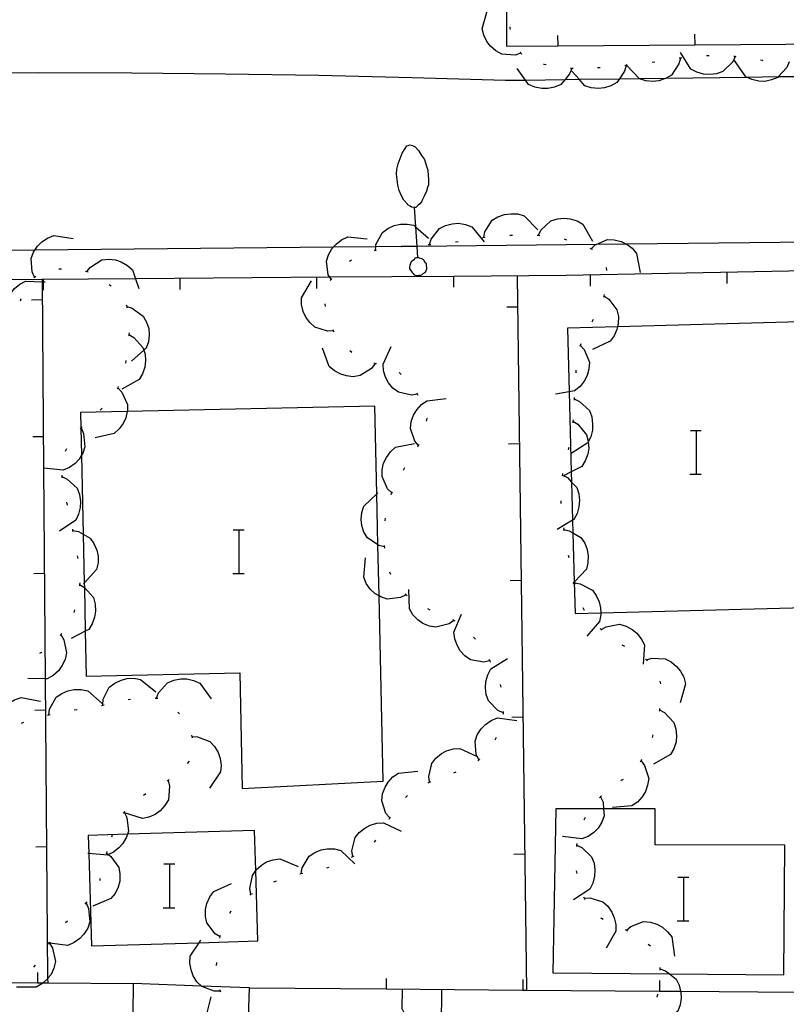
# Model space of a CAD drawing. Units: inches. Extents: x 685421 to 689144, y 4175544 to 4177937.
# Drawn here: x 688055 to 688083, y 4176552 to 4176588 of the extents above; entities that cross this region are included whole.
import ezdxf

# ---------------------------------------------------------------- set-up
doc = ezdxf.new("R2010")
doc.units = ezdxf.units.IN
doc.header["$MEASUREMENT"] = 0
doc.layers.add('Cartografia', color=7, linetype='Continuous')

# ---------------------------------------------------------------- blocks, each defined once
blk = doc.blocks.new('346')
at = {"layer": 'Cartografia', "color": 7, "linetype": 'Continuous'}
for points in [[(688069.893, 4176581.252), (688069.873, 4176581.252), (688069.793, 4176581.262), (688069.743, 4176581.302), (688069.663, 4176581.352), (688069.643, 4176581.372), (688069.513, 4176581.512), (688069.423, 4176581.682), (688069.343, 4176581.872), (688069.293, 4176582.072), (688069.263, 4176582.272), (688069.243, 4176582.472), (688069.253, 4176582.652), (688069.303, 4176582.852), (688069.373, 4176583.042), (688069.453, 4176583.232), (688069.563, 4176583.412), (688069.623, 4176583.502), (688069.673, 4176583.522), (688069.733, 4176583.542), (688069.823, 4176583.512), (688069.923, 4176583.462), (688070.043, 4176583.332), (688070.153, 4176583.152), (688070.263, 4176583.002), (688070.333, 4176582.802), (688070.393, 4176582.612), (688070.403, 4176582.412), (688070.413, 4176582.292), (688070.413, 4176582.212), (688070.413, 4176582.052), (688070.393, 4176582.032), (688070.343, 4176581.842), (688070.253, 4176581.662), (688070.163, 4176581.492), (688070.153, 4176581.452), (688070.093, 4176581.382), (688070.023, 4176581.322), (688069.953, 4176581.252), (688069.893, 4176581.252)], [(688069.893, 4176581.252), (688069.939, 4176580.544), (688069.986, 4176579.829), (688070.013, 4176579.412)], [(688070.013, 4176579.412), (688069.973, 4176579.412), (688069.913, 4176579.392), (688069.883, 4176579.342), (688069.823, 4176579.302), (688069.783, 4176579.262), (688069.753, 4176579.202), (688069.733, 4176579.132), (688069.713, 4176579.082), (688069.723, 4176579.062), (688069.723, 4176579.002), (688069.763, 4176578.952), (688069.813, 4176578.872), (688069.853, 4176578.832), (688069.893, 4176578.792), (688069.963, 4176578.762), (688070.003, 4176578.762), (688070.053, 4176578.772), (688070.133, 4176578.772), (688070.163, 4176578.792), (688070.223, 4176578.842), (688070.303, 4176578.882), (688070.323, 4176578.942), (688070.353, 4176579.012), (688070.353, 4176579.072), (688070.343, 4176579.122), (688070.343, 4176579.202), (688070.293, 4176579.232), (688070.253, 4176579.312), (688070.213, 4176579.352), (688070.173, 4176579.372), (688070.083, 4176579.402), (688070.033, 4176579.422), (688070.013, 4176579.412)]]:
    blk.add_lwpolyline(points, dxfattribs=at)

msp = doc.modelspace()

# ---------------------------------------------------------------- linework, layer by layer
at = {"layer": 'Cartografia', "color": 7, "linetype": 'Continuous'}
for points in [[(688073.247, 4176590.252), (688073.263, 4176587.142), (688075.143, 4176587.157), (688080.143, 4176587.197), (688085.143, 4176587.237), (688090.143, 4176587.277), (688091.723, 4176587.289), (688092.645, 4176587.297), (688095.143, 4176587.317), (688100.143, 4176587.357), (688105.143, 4176587.397), (688107.681, 4176587.417), (688109.133, 4176587.429), (688110.143, 4176587.437), (688112.349, 4176587.455), (688115.143, 4176587.477), (688120.143, 4176587.517), (688125.143, 4176587.557), (688125.162, 4176587.557), (688128.153, 4176587.581), (688129.661, 4176588.873)], [(688034.313, 4176588.792), (688034.483, 4176586.542), (688034.623, 4176586.092), (688035.013, 4176585.872), (688035.663, 4176585.802), (688039.073, 4176585.912), (688042.483, 4176586.012), (688045.903, 4176586.092), (688049.313, 4176586.142), (688052.733, 4176586.172), (688056.153, 4176586.182), (688059.563, 4176586.172), (688062.983, 4176586.132), (688066.403, 4176586.082), (688069.813, 4176586.002), (688073.233, 4176585.902)], [(688073.793, 4176586.892), (688073.583, 4176586.822), (688073.093, 4176586.852), (688072.873, 4176586.972), (688072.683, 4176587.142), (688072.543, 4176587.322), (688072.433, 4176587.552), (688072.373, 4176587.782), (688072.573, 4176588.472)], [(688073.233, 4176585.902), (688073.957, 4176585.911), (688075.403, 4176585.93), (688075.919, 4176585.937), (688077.395, 4176585.957), (688078.109, 4176585.966), (688079.103, 4176585.98), (688082.041, 4176586.019), (688083.212, 4176586.034), (688083.935, 4176586.044), (688085.338, 4176586.062), (688085.712, 4176586.067), (688091.341, 4176586.142), (688094.735, 4176586.187), (688102.122, 4176586.285), (688104.098, 4176586.311), (688104.103, 4176586.311), (688107.873, 4176586.362), (688113.935, 4176586.442), (688124.341, 4176586.58), (688125.127, 4176586.591), (688128.943, 4176586.641), (688131.103, 4176588.741)], [(688073.413, 4176587.752), (688073.403, 4176587.812), (688073.393, 4176587.852)], [(688075.133, 4176587.542), (688075.143, 4176587.157), (688075.143, 4176587.152)], [(688080.133, 4176587.582), (688080.143, 4176587.197), (688080.143, 4176587.192)], [(688073.823, 4176586.852), (688073.793, 4176586.892), (688073.763, 4176586.932)], [(688079.623, 4176586.712), (688079.563, 4176586.502), (688079.293, 4176586.092), (688079.103, 4176585.98), (688079.073, 4176585.962), (688078.833, 4176585.882), (688078.613, 4176585.862), (688078.353, 4176585.882), (688078.123, 4176585.952), (688078.109, 4176585.966), (688077.664, 4176586.439), (688077.633, 4176586.472)], [(688079.673, 4176586.722), (688079.573, 4176586.712)], [(688081.623, 4176586.772), (688081.62, 4176586.766), (688081.533, 4176586.572), (688081.173, 4176586.222), (688080.943, 4176586.142), (688080.693, 4176586.112), (688080.463, 4176586.122), (688080.223, 4176586.192), (688080.003, 4176586.312), (688079.623, 4176586.912)], [(688080.673, 4176586.792), (688080.573, 4176586.792)], [(688081.663, 4176586.762), (688081.62, 4176586.766), (688081.573, 4176586.772)], [(688083.603, 4176586.572), (688083.513, 4176586.372), (688083.212, 4176586.034), (688083.183, 4176586.002), (688082.953, 4176585.912), (688082.703, 4176585.862), (688082.483, 4176585.872), (688082.233, 4176585.932), (688082.041, 4176586.019), (688082.013, 4176586.032), (688081.603, 4176586.622)], [(688082.653, 4176586.612), (688082.623, 4176586.622), (688082.553, 4176586.632)], [(688075.653, 4176586.332), (688075.573, 4176586.132), (688075.403, 4176585.93), (688075.253, 4176585.752), (688075.023, 4176585.652), (688074.773, 4176585.602), (688074.553, 4176585.602), (688074.303, 4176585.652), (688074.073, 4176585.752), (688073.957, 4176585.911), (688073.653, 4176586.332)], [(688074.713, 4176586.462), (688074.643, 4176586.482), (688074.613, 4176586.482)], [(688075.703, 4176586.332), (688075.653, 4176586.332), (688075.603, 4176586.332)], [(688077.643, 4176586.442), (688077.641, 4176586.436), (688077.583, 4176586.232), (688077.395, 4176585.957), (688077.303, 4176585.822), (688077.083, 4176585.702), (688076.843, 4176585.622), (688076.623, 4176585.602), (688076.363, 4176585.622), (688076.133, 4176585.702), (688075.919, 4176585.937), (688075.653, 4176586.232)], [(688076.693, 4176586.352), (688076.593, 4176586.352)], [(688077.693, 4176586.442), (688077.664, 4176586.439), (688077.641, 4176586.436), (688077.593, 4176586.432)], [(688078.683, 4176586.562), (688078.583, 4176586.552)], [(688072.433, 4176580.162), (688072.473, 4176580.362), (688072.743, 4176580.782), (688072.953, 4176580.912), (688073.193, 4176580.992), (688073.423, 4176581.022), (688073.673, 4176581.012), (688073.913, 4176580.942), (688074.413, 4176580.432)], [(688074.433, 4176580.232), (688074.523, 4176580.422), (688074.883, 4176580.762), (688075.123, 4176580.832), (688075.373, 4176580.862), (688075.593, 4176580.832), (688075.843, 4176580.762), (688076.053, 4176580.642), (688076.413, 4176580.022)], [(688068.473, 4176579.692), (688068.473, 4176579.693), (688068.484, 4176579.813), (688068.493, 4176579.902), (688068.733, 4176580.332), (688068.923, 4176580.482), (688069.163, 4176580.592), (688069.383, 4176580.642), (688069.633, 4176580.642), (688069.873, 4176580.602), (688069.939, 4176580.544), (688070.413, 4176580.132)], [(688070.453, 4176579.892), (688070.455, 4176579.898), (688070.513, 4176580.092), (688070.813, 4176580.482), (688071.033, 4176580.592), (688071.283, 4176580.652), (688071.513, 4176580.672), (688071.763, 4176580.632), (688071.993, 4176580.542), (688072.443, 4176579.992)], [(688056.013, 4176578.702), (688055.923, 4176578.892), (688055.883, 4176579.382), (688055.973, 4176579.612), (688056.019, 4176579.684), (688056.113, 4176579.832), (688056.273, 4176579.992), (688056.483, 4176580.132), (688056.713, 4176580.222), (688057.423, 4176580.112)], [(688066.853, 4176578.612), (688066.849, 4176578.618), (688066.8, 4176578.699), (688066.743, 4176578.792), (688066.683, 4176579.292), (688066.753, 4176579.522), (688066.883, 4176579.742), (688066.932, 4176579.797), (688067.033, 4176579.912), (688067.233, 4176580.062), (688067.463, 4176580.172), (688068.173, 4176580.102)], [(688072.383, 4176580.152), (688072.483, 4176580.162)], [(688073.383, 4176580.232), (688073.483, 4176580.232)], [(688074.383, 4176580.232), (688074.483, 4176580.222)], [(688086.632, 4176580.002), (688077.657, 4176579.909), (688076.537, 4176579.897), (688069.986, 4176579.829), (688069.426, 4176579.823), (688068.484, 4176579.813), (688066.932, 4176579.797), (688056.019, 4176579.684), (688048.81, 4176579.61)], [(688069.413, 4176579.822), (688069.426, 4176579.823), (688069.503, 4176579.832)], [(688070.403, 4176579.892), (688070.455, 4176579.898), (688070.483, 4176579.902), (688070.503, 4176579.902)], [(688071.403, 4176579.992), (688071.503, 4176580.002)], [(688075.373, 4176580.102), (688075.463, 4176580.072)], [(688076.313, 4176579.762), (688076.354, 4176579.743), (688076.403, 4176579.722)], [(688076.353, 4176579.742), (688076.354, 4176579.743), (688076.503, 4176579.882), (688076.537, 4176579.897), (688076.953, 4176580.082), (688077.203, 4176580.072), (688077.453, 4176580.012), (688077.653, 4176579.912), (688077.657, 4176579.909), (688077.853, 4176579.762), (688078.013, 4176579.572), (688078.153, 4176578.872)], [(688068.423, 4176579.682), (688068.473, 4176579.693), (688068.513, 4176579.702)], [(688104.888, 4176579.333), (688075.443, 4176578.762), (688071.333, 4176578.732), (688066.8, 4176578.699), (688059.703, 4176578.647), (688035.703, 4176578.472), (688035.965, 4176574.112), (688036.265, 4176569.122), (688036.432, 4176566.354), (688036.566, 4176564.132), (688036.866, 4176559.142), (688037.166, 4176554.152), (688037.233, 4176553.052), (688041.123, 4176553.021), (688046.123, 4176552.981), (688046.191, 4176552.98), (688051.123, 4176552.94), (688056.123, 4176552.9), (688056.323, 4176552.899), (688056.503, 4176552.897), (688059.613, 4176552.872)], [(688057.923, 4176578.912), (688058.053, 4176579.072), (688058.473, 4176579.332), (688058.723, 4176579.362), (688058.973, 4176579.332), (688059.183, 4176579.262), (688059.413, 4176579.132), (688059.593, 4176578.972), (688059.703, 4176578.647), (688059.823, 4176578.292)], [(688067.523, 4176579.282), (688067.603, 4176579.332)], [(688076.913, 4176579.052), (688076.923, 4176578.952)], [(688055.983, 4176578.672), (688056.013, 4176578.702), (688056.053, 4176578.742)], [(688056.893, 4176579.002), (688056.993, 4176579.012)], [(688057.873, 4176578.922), (688057.973, 4176578.892)], [(688066.333, 4176578.292), (688066.333, 4176578.692)], [(688071.333, 4176578.332), (688071.333, 4176578.732)], [(688074.003, 4176552.632), (688074.003, 4176552.639), (688073.663, 4176578.742)], [(688076.333, 4176578.372), (688076.333, 4176578.772)], [(688081.333, 4176578.472), (688081.333, 4176578.872)], [(688055.163, 4176576.972), (688055.161, 4176576.975), (688055.156, 4176576.983), (688055.043, 4176577.152), (688054.953, 4176577.642), (688055.013, 4176577.872), (688055.133, 4176578.102), (688055.273, 4176578.282), (688055.473, 4176578.442), (688055.683, 4176578.562), (688056.303, 4176578.536), (688056.333, 4176578.535), (688056.403, 4176578.532)], [(688056.503, 4176552.892), (688056.503, 4176552.897), (688056.501, 4176553.069), (688056.416, 4176564.023), (688056.356, 4176571.72), (688056.303, 4176578.536), (688056.303, 4176578.622)], [(688056.333, 4176578.222), (688056.333, 4176578.535), (688056.333, 4176578.622)], [(688058.733, 4176578.432), (688058.813, 4176578.382)], [(688061.333, 4176578.252), (688061.333, 4176578.652)], [(688066.943, 4176576.742), (688066.941, 4176576.742), (688066.723, 4176576.722), (688066.253, 4176576.872), (688066.073, 4176577.042), (688065.923, 4176577.242), (688065.833, 4176577.452), (688065.773, 4176577.702), (688065.773, 4176577.952), (688066.133, 4176578.572)], [(688066.813, 4176578.582), (688066.849, 4176578.618), (688066.883, 4176578.652)], [(688076.823, 4176578.022), (688077.003, 4176577.902), (688077.293, 4176577.502), (688077.353, 4176577.262), (688077.343, 4176577.012), (688077.321, 4176576.89), (688077.303, 4176576.792), (688077.203, 4176576.552), (688077.053, 4176576.362), (688076.403, 4176576.062)], [(688076.833, 4176578.072), (688076.823, 4176578.022), (688076.813, 4176577.972)], [(688055.493, 4176577.832), (688055.523, 4176577.922)], [(688055.903, 4176577.872), (688056.303, 4176577.882)], [(688059.363, 4176577.682), (688059.383, 4176577.652), (688059.383, 4176577.632), (688059.383, 4176577.582)], [(688059.383, 4176577.632), (688059.583, 4176577.572), (688059.983, 4176577.282), (688060.103, 4176577.062), (688060.183, 4176576.822), (688060.203, 4176576.592), (688060.173, 4176576.342), (688060.093, 4176576.112), (688060.005, 4176576.034), (688059.553, 4176575.632)], [(688066.653, 4176577.632), (688066.633, 4176577.732)], [(688073.273, 4176577.612), (688073.673, 4176577.622)], [(688076.71, 4176566.426), (688086.053, 4176566.672), (688085.773, 4176577.112), (688077.321, 4176576.89), (688075.493, 4176576.842), (688075.555, 4176574.508), (688075.634, 4176571.586), (688075.644, 4176571.212), (688075.681, 4176569.817), (688075.694, 4176569.35), (688075.742, 4176567.563), (688075.773, 4176566.402), (688076.71, 4176566.426)], [(688076.433, 4176577.152), (688076.383, 4176577.062)], [(688059.463, 4176576.602), (688059.643, 4176576.502), (688059.973, 4176576.132), (688060.005, 4176576.034), (688060.053, 4176575.892), (688060.063, 4176575.642), (688060.043, 4176575.412), (688059.953, 4176575.172), (688059.833, 4176574.962), (688059.203, 4176574.612)], [(688059.473, 4176576.652), (688059.463, 4176576.602), (688059.453, 4176576.552)], [(688059.463, 4176576.682), (688059.473, 4176576.652)], [(688066.963, 4176576.692), (688066.941, 4176576.742), (688066.923, 4176576.782)], [(688070.013, 4176574.422), (688070.006, 4176574.421), (688069.793, 4176574.392), (688069.313, 4176574.492), (688069.113, 4176574.642), (688068.953, 4176574.842), (688068.843, 4176575.042), (688068.773, 4176575.282), (688068.753, 4176575.522), (688069.053, 4176576.172)], [(688075.963, 4176576.212), (688076.103, 4176576.052), (688076.293, 4176575.592), (688076.273, 4176575.342), (688076.213, 4176575.102), (688076.103, 4176574.902), (688075.953, 4176574.702), (688075.753, 4176574.542), (688075.555, 4176574.508), (688075.053, 4176574.422)], [(688075.983, 4176576.262), (688075.943, 4176576.172)], [(688068.463, 4176575.542), (688068.333, 4176575.362), (688067.913, 4176575.102), (688067.663, 4176575.062), (688067.413, 4176575.092), (688067.203, 4176575.152), (688066.973, 4176575.272), (688066.783, 4176575.432), (688066.543, 4176576.102)], [(688067.613, 4176575.952), (688067.533, 4176576.012)], [(688059.343, 4176575.652), (688059.333, 4176575.552)], [(688068.513, 4176575.532), (688068.463, 4176575.542), (688068.413, 4176575.552)], [(688069.413, 4176575.142), (688069.343, 4176575.212)], [(688075.793, 4176575.302), (688075.793, 4176575.202)], [(688059.053, 4176574.662), (688059.054, 4176574.66), (688059.203, 4176574.502), (688059.403, 4176574.052), (688059.403, 4176573.812), (688059.398, 4176573.79), (688059.353, 4176573.562), (688059.253, 4176573.352), (688059.103, 4176573.152), (688058.923, 4176572.982), (688058.223, 4176572.832)], [(688059.073, 4176574.702), (688059.054, 4176574.66), (688059.033, 4176574.612)], [(688070.033, 4176574.372), (688070.006, 4176574.421), (688069.983, 4176574.462)], [(688070.053, 4176572.542), (688070.048, 4176572.547), (688069.913, 4176572.702), (688069.753, 4176573.172), (688069.783, 4176573.422), (688069.863, 4176573.662), (688069.983, 4176573.852), (688070.153, 4176574.042), (688070.353, 4176574.182), (688071.063, 4176574.262)], [(688075.743, 4176574.252), (688075.933, 4176574.162), (688076.293, 4176573.822), (688076.383, 4176573.592), (688076.413, 4176573.332), (688076.403, 4176573.112), (688076.343, 4176572.862), (688076.254, 4176572.685), (688076.233, 4176572.642), (688075.633, 4176572.252)], [(688075.743, 4176574.302), (688075.733, 4176574.202)], [(688057.867, 4176565.757), (688057.903, 4176564.112), (688063.513, 4176564.232), (688063.603, 4176560.002), (688068.753, 4176560.272), (688068.604, 4176567.052), (688068.564, 4176568.912), (688068.523, 4176570.784), (688068.453, 4176573.992), (688059.398, 4176573.79), (688057.693, 4176573.752), (688057.705, 4176573.178), (688057.727, 4176572.194), (688057.79, 4176569.303), (688057.829, 4176567.511), (688057.832, 4176567.362), (688057.867, 4176565.757)], [(688058.483, 4176573.912), (688058.443, 4176573.872), (688058.413, 4176573.842)], [(688070.343, 4176573.442), (688070.363, 4176573.532), (688070.353, 4176573.542)], [(688075.693, 4176573.432), (688075.873, 4176573.322), (688076.193, 4176572.942), (688076.253, 4176572.702), (688076.254, 4176572.685), (688076.273, 4176572.452), (688076.233, 4176572.232), (688076.143, 4176571.992), (688076.013, 4176571.782), (688075.634, 4176571.586), (688075.373, 4176571.452)], [(688075.703, 4176573.482), (688075.693, 4176573.432), (688075.683, 4176573.382)], [(688057.713, 4176573.192), (688057.714, 4176573.188), (688057.803, 4176572.992), (688057.853, 4176572.502), (688057.773, 4176572.272), (688057.727, 4176572.194), (688057.643, 4176572.052), (688057.493, 4176571.892), (688057.283, 4176571.742), (688057.053, 4176571.642), (688056.356, 4176571.72), (688056.343, 4176571.722)], [(688057.753, 4176573.232), (688057.714, 4176573.188), (688057.705, 4176573.178), (688057.683, 4176573.152)], [(688079.986, 4176573.099), (688080.206, 4176573.099), (688080.386, 4176573.099)], [(688080.206, 4176571.499), (688080.206, 4176573.099)], [(688055.943, 4176572.872), (688056.343, 4176572.882)], [(688069.073, 4176570.812), (688069.071, 4176570.813), (688068.913, 4176570.962), (688068.713, 4176571.412), (688068.713, 4176571.662), (688068.773, 4176571.902), (688068.873, 4176572.112), (688069.023, 4176572.312), (688069.203, 4176572.482), (688069.903, 4176572.622)], [(688070.023, 4176572.502), (688070.048, 4176572.547), (688070.073, 4176572.592)], [(688073.333, 4176572.612), (688073.733, 4176572.622)], [(688057.173, 4176572.422), (688057.133, 4176572.332)], [(688075.543, 4176572.492), (688075.523, 4176572.392)], [(688069.493, 4176571.652), (688069.553, 4176571.742)], [(688075.313, 4176571.522), (688075.308, 4176571.469), (688075.303, 4176571.422)], [(688079.966, 4176571.499), (688080.206, 4176571.499), (688080.386, 4176571.499)], [(688057.013, 4176571.412), (688057.203, 4176571.322), (688057.563, 4176570.982), (688057.653, 4176570.752), (688057.693, 4176570.502), (688057.683, 4176570.282), (688057.623, 4176570.032), (688057.523, 4176569.812), (688056.923, 4176569.412)], [(688057.013, 4176571.462), (688057.013, 4176571.412), (688057.013, 4176571.362)], [(688075.303, 4176571.472), (688075.308, 4176571.469), (688075.493, 4176571.372), (688075.644, 4176571.212), (688075.833, 4176571.012), (688075.913, 4176570.782), (688075.933, 4176570.532), (688075.913, 4176570.302), (688075.843, 4176570.062), (688075.723, 4176569.842), (688075.681, 4176569.817), (688075.113, 4176569.472)], [(688068.803, 4176568.842), (688068.593, 4176568.892), (688068.564, 4176568.912), (688068.183, 4176569.172), (688068.053, 4176569.382), (688067.973, 4176569.622), (688067.953, 4176569.842), (688067.973, 4176570.102), (688068.043, 4176570.332), (688068.523, 4176570.784), (688068.563, 4176570.822)], [(688069.043, 4176570.762), (688069.071, 4176570.813), (688069.093, 4176570.852)], [(688057.183, 4176570.472), (688057.203, 4176570.372)], [(688075.253, 4176570.522), (688075.253, 4176570.422)], [(688068.833, 4176569.792), (688068.843, 4176569.892)], [(688057.393, 4176569.492), (688057.404, 4176569.442), (688057.413, 4176569.402)], [(688057.403, 4176569.442), (688057.404, 4176569.442), (688057.613, 4176569.402), (688057.79, 4176569.303), (688058.043, 4176569.162), (688058.183, 4176568.962), (688058.283, 4176568.722), (688058.333, 4176568.502), (688058.333, 4176568.252), (688058.273, 4176568.012), (688057.829, 4176567.511), (688057.803, 4176567.482)], [(688063.276, 4176569.469), (688063.496, 4176569.469), (688063.676, 4176569.469)], [(688063.496, 4176567.869), (688063.496, 4176569.469)], [(688075.353, 4176569.532), (688075.358, 4176569.481), (688075.363, 4176569.432)], [(688075.353, 4176569.482), (688075.358, 4176569.481), (688075.553, 4176569.432), (688075.694, 4176569.35), (688075.983, 4176569.182), (688076.123, 4176568.972), (688076.213, 4176568.742), (688076.253, 4176568.512), (688076.243, 4176568.262), (688076.183, 4176568.022), (688075.744, 4176567.566), (688075.742, 4176567.563), (688075.683, 4176567.502)], [(688068.813, 4176568.792), (688068.803, 4176568.892)], [(688057.573, 4176568.512), (688057.593, 4176568.412)], [(688069.593, 4176567.092), (688069.393, 4176566.992), (688068.903, 4176566.932), (688068.673, 4176567.012), (688068.604, 4176567.052), (688068.453, 4176567.142), (688068.283, 4176567.292), (688068.133, 4176567.502), (688068.043, 4176567.732), (688068.113, 4176568.442)], [(688075.523, 4176568.542), (688075.543, 4176568.452)], [(688055.983, 4176567.872), (688056.383, 4176567.882)], [(688069.033, 4176567.832), (688068.993, 4176567.922)], [(688057.663, 4176567.522), (688057.657, 4176567.469), (688057.653, 4176567.422)], [(688063.256, 4176567.869), (688063.496, 4176567.869), (688063.676, 4176567.869)], [(688073.403, 4176567.612), (688073.803, 4176567.622)], [(688075.743, 4176567.572), (688075.744, 4176567.566), (688075.753, 4176567.522), (688075.763, 4176567.472)], [(688075.753, 4176567.522), (688075.963, 4176567.492), (688076.403, 4176567.262), (688076.543, 4176567.062), (688076.653, 4176566.832), (688076.703, 4176566.612), (688076.71, 4176566.426), (688076.713, 4176566.352), (688076.663, 4176566.112), (688076.203, 4176565.572)], [(688057.653, 4176567.472), (688057.657, 4176567.469), (688057.832, 4176567.362), (688057.833, 4176567.362), (688058.163, 4176566.992), (688058.223, 4176566.752), (688058.243, 4176566.492), (688058.203, 4176566.272), (688058.123, 4176566.032), (688057.993, 4176565.822), (688057.867, 4176565.757), (688057.353, 4176565.492)], [(688071.343, 4176566.152), (688071.163, 4176566.022), (688070.683, 4176565.902), (688070.443, 4176565.942), (688070.203, 4176566.042), (688070.023, 4176566.172), (688069.843, 4176566.362), (688069.713, 4176566.572), (688069.693, 4176567.282)], [(688069.633, 4176567.052), (688069.593, 4176567.092), (688069.563, 4176567.122)], [(688057.473, 4176566.542), (688057.443, 4176566.442)], [(688070.473, 4176566.532), (688070.393, 4176566.572)], [(688076.053, 4176566.622), (688076.063, 4176566.602), (688076.103, 4176566.532)], [(688071.383, 4176566.122), (688071.343, 4176566.152), (688071.303, 4176566.182)], [(688072.653, 4176564.672), (688072.433, 4176564.632), (688071.953, 4176564.712), (688071.743, 4176564.852), (688071.573, 4176565.042), (688071.463, 4176565.242), (688071.373, 4176565.482), (688071.343, 4176565.722), (688071.623, 4176566.382)], [(688076.683, 4176565.852), (688076.753, 4176565.792)], [(688076.723, 4176565.822), (688076.903, 4176565.922), (688077.393, 4176566.012), (688077.633, 4176565.942), (688077.853, 4176565.822), (688078.033, 4176565.682), (688078.193, 4176565.482), (688078.303, 4176565.262), (688078.263, 4176564.552)], [(688056.973, 4176565.632), (688057.083, 4176565.442), (688057.183, 4176564.962), (688057.133, 4176564.722), (688057.013, 4176564.492), (688056.883, 4176564.312), (688056.693, 4176564.142), (688056.473, 4176564.022), (688056.416, 4176564.023), (688055.763, 4176564.032)], [(688057.003, 4176565.672), (688056.973, 4176565.632), (688056.943, 4176565.592)], [(688072.133, 4176565.462), (688072.063, 4176565.542)], [(688077.483, 4176565.262), (688077.573, 4176565.212)], [(688056.273, 4176564.992), (688056.263, 4176564.982), (688056.193, 4176564.942)], [(688073.153, 4176562.772), (688072.953, 4176562.862), (688072.603, 4176563.212), (688072.523, 4176563.442), (688072.493, 4176563.692), (688072.513, 4176563.922), (688072.583, 4176564.162), (688072.693, 4176564.382), (688073.303, 4176564.762)], [(688072.673, 4176564.632), (688072.663, 4176564.672), (688072.623, 4176564.722)], [(688078.343, 4176564.742), (688078.363, 4176564.742), (688078.382, 4176564.715), (688078.413, 4176564.672)], [(688078.373, 4176564.712), (688078.382, 4176564.715), (688078.573, 4176564.772), (688079.063, 4176564.752), (688079.283, 4176564.642), (688079.483, 4176564.472), (688079.623, 4176564.302), (688079.743, 4176564.072), (688079.803, 4176563.832), (688079.613, 4176563.142)], [(688058.503, 4176563.062), (688058.523, 4176563.272), (688058.743, 4176563.712), (688058.943, 4176563.862), (688059.173, 4176563.972), (688059.393, 4176564.032), (688059.643, 4176564.042), (688059.883, 4176563.992), (688060.443, 4176563.542)], [(688060.473, 4176563.312), (688060.543, 4176563.502), (688060.873, 4176563.872), (688061.103, 4176563.972), (688061.353, 4176564.022), (688061.573, 4176564.022), (688061.823, 4176563.962), (688062.053, 4176563.862), (688062.463, 4176563.282)], [(688078.873, 4176563.932), (688078.893, 4176563.832)], [(688056.533, 4176562.702), (688056.563, 4176562.912), (688056.803, 4176563.342), (688057.003, 4176563.482), (688057.233, 4176563.582), (688057.453, 4176563.632), (688057.713, 4176563.632), (688057.953, 4176563.582), (688058.483, 4176563.112)], [(688073.063, 4176563.712), (688073.043, 4176563.812)], [(688054.763, 4176561.842), (688054.673, 4176562.032), (688054.663, 4176562.532), (688054.753, 4176562.752), (688054.903, 4176562.962), (688055.073, 4176563.122), (688055.283, 4176563.252), (688055.523, 4176563.332), (688056.223, 4176563.202)], [(688059.433, 4176563.262), (688059.523, 4176563.272)], [(688060.423, 4176563.312), (688060.473, 4176563.312), (688060.523, 4176563.312)], [(688056.023, 4176562.872), (688056.423, 4176562.882)], [(688057.463, 4176562.882), (688057.563, 4176562.892)], [(688058.453, 4176563.042), (688058.553, 4176563.072)], [(688078.853, 4176562.882), (688078.857, 4176562.88), (688079.043, 4176562.782), (688079.383, 4176562.422), (688079.453, 4176562.192), (688079.483, 4176561.932), (688079.463, 4176561.712), (688079.383, 4176561.462), (688079.263, 4176561.252), (688078.643, 4176560.892)], [(688078.863, 4176562.932), (688078.857, 4176562.88), (688078.853, 4176562.842), (688078.843, 4176562.832)], [(688056.483, 4176562.692), (688056.533, 4176562.702), (688056.583, 4176562.712)], [(688061.243, 4176562.802), (688061.313, 4176562.732)], [(688072.253, 4176561.062), (688072.189, 4176561.183), (688072.153, 4176561.252), (688072.113, 4176561.742), (688072.193, 4176561.972), (688072.333, 4176562.192), (688072.493, 4176562.352), (688072.703, 4176562.492), (688072.933, 4176562.592), (688073.643, 4176562.492)], [(688073.153, 4176562.722), (688073.153, 4176562.772), (688073.153, 4176562.822)], [(688073.463, 4176562.612), (688073.863, 4176562.622)], [(688055.533, 4176562.402), (688055.623, 4176562.432)], [(688061.743, 4176561.962), (688061.758, 4176561.912), (688061.773, 4176561.862)], [(688061.753, 4176561.912), (688061.758, 4176561.912), (688061.963, 4176561.902), (688062.423, 4176561.722), (688062.593, 4176561.542), (688062.723, 4176561.322), (688062.793, 4176561.102), (688062.833, 4176560.852), (688062.803, 4176560.612), (688062.403, 4176560.022)], [(688072.853, 4176561.792), (688072.893, 4176561.882)], [(688078.613, 4176561.972), (688078.583, 4176561.872)], [(688070.453, 4176560.232), (688070.452, 4176560.239), (688070.423, 4176560.442), (688070.533, 4176560.922), (688070.683, 4176561.112), (688070.883, 4176561.282), (688071.073, 4176561.382), (688071.323, 4176561.462), (688071.563, 4176561.472), (688072.189, 4176561.183), (688072.213, 4176561.172)], [(688072.223, 4176561.022), (688072.293, 4176561.092)], [(688078.203, 4176561.062), (688078.153, 4176560.972)], [(688061.663, 4176561.002), (688061.593, 4176560.922)], [(688078.183, 4176561.022), (688078.313, 4176560.852), (688078.463, 4176560.372), (688078.423, 4176560.132), (688078.343, 4176559.892), (688078.223, 4176559.702), (688078.053, 4176559.512), (688077.843, 4176559.372), (688077.133, 4176559.312)], [(688060.933, 4176560.332), (688060.893, 4176560.302), (688060.853, 4176560.272)], [(688068.993, 4176558.932), (688068.853, 4176559.092), (688068.703, 4176559.562), (688068.733, 4176559.812), (688068.823, 4176560.052), (688068.933, 4176560.242), (688069.103, 4176560.432), (688069.313, 4176560.572), (688070.023, 4176560.642)], [(688071.333, 4176560.582), (688071.423, 4176560.622)], [(688077.523, 4176560.342), (688077.483, 4176560.312), (688077.443, 4176560.282)], [(688060.893, 4176560.302), (688060.943, 4176560.092), (688060.903, 4176559.592), (688060.773, 4176559.382), (688060.603, 4176559.192), (688060.423, 4176559.062), (688060.193, 4176558.962), (688059.953, 4176558.912), (688059.297, 4176559.114), (688059.273, 4176559.122)], [(688070.403, 4176560.212), (688070.452, 4176560.239), (688070.493, 4176560.262)], [(688060.083, 4176559.812), (688059.993, 4176559.752)], [(688069.573, 4176559.682), (688069.643, 4176559.752)], [(688076.703, 4176559.702), (688076.793, 4176559.502), (688076.812, 4176559.262), (688076.833, 4176559.012), (688076.753, 4176558.782), (688076.613, 4176558.562), (688076.453, 4176558.402), (688076.253, 4176558.252), (688076.023, 4176558.162), (688075.313, 4176558.252)], [(688076.733, 4176559.732), (688076.703, 4176559.702), (688076.663, 4176559.662)], [(688074.963, 4176553.262), (688079.223, 4176553.227), (688083.403, 4176553.192), (688083.433, 4176557.932), (688078.693, 4176557.952), (688078.693, 4176559.262), (688076.812, 4176559.262), (688075.063, 4176559.262), (688074.963, 4176553.262)], [(688059.283, 4176559.142), (688059.284, 4176559.139), (688059.297, 4176559.114), (688059.383, 4176558.952), (688059.443, 4176558.452), (688059.407, 4176558.334), (688059.373, 4176558.222), (688059.243, 4176558.002), (688059.093, 4176557.832), (688058.893, 4176557.682), (688058.712, 4176557.592), (688058.673, 4176557.572), (688057.992, 4176557.629), (688057.953, 4176557.632)], [(688059.313, 4176559.172), (688059.284, 4176559.139), (688059.253, 4176559.102)], [(688068.973, 4176558.882), (688069.023, 4176558.972)], [(688076.143, 4176558.942), (688076.093, 4176558.852)], [(688067.643, 4176557.522), (688067.613, 4176557.732), (688067.733, 4176558.212), (688067.883, 4176558.402), (688068.083, 4176558.562), (688068.283, 4176558.662), (688068.523, 4176558.742), (688068.773, 4176558.752), (688069.413, 4176558.442)], [(688062.025, 4176554.368), (688064.173, 4176554.432), (688064.096, 4176557.008), (688064.053, 4176558.472), (688059.407, 4176558.334), (688057.973, 4176558.292), (688057.992, 4176557.629), (688058.093, 4176554.252), (688062.025, 4176554.368)], [(688058.853, 4176558.312), (688058.823, 4176558.222)], [(688056.063, 4176557.872), (688056.463, 4176557.882)], [(688065.763, 4176556.902), (688065.793, 4176557.112), (688066.053, 4176557.532), (688066.253, 4176557.672), (688066.493, 4176557.762), (688066.713, 4176557.802), (688066.973, 4176557.802), (688067.203, 4176557.742), (688067.723, 4176557.252)], [(688068.433, 4176558.042), (688068.493, 4176558.122)], [(688075.823, 4176557.942), (688075.829, 4176557.939), (688076.013, 4176557.852), (688076.373, 4176557.512), (688076.463, 4176557.282), (688076.493, 4176557.022), (688076.483, 4176556.802), (688076.423, 4176556.552), (688076.313, 4176556.332), (688075.713, 4176555.942)], [(688075.833, 4176557.992), (688075.833, 4176557.972), (688075.829, 4176557.939), (688075.823, 4176557.892)], [(688058.633, 4176557.652), (688058.637, 4176557.649), (688058.712, 4176557.592), (688058.803, 4176557.522), (688059.093, 4176557.122), (688059.133, 4176556.882), (688059.123, 4176556.622), (688059.063, 4176556.402), (688058.963, 4176556.172), (688058.803, 4176555.982), (688058.143, 4176555.702)], [(688058.653, 4176557.702), (688058.637, 4176557.649), (688058.623, 4176557.602)], [(688067.603, 4176557.492), (688067.693, 4176557.542)], [(688073.533, 4176557.612), (688073.933, 4176557.622)], [(688060.736, 4176557.249), (688060.956, 4176557.249), (688061.136, 4176557.249)], [(688060.956, 4176555.649), (688060.956, 4176557.249)], [(688063.923, 4176556.142), (688063.922, 4176556.144), (688063.883, 4176556.352), (688063.973, 4176556.832), (688064.096, 4176557.008), (688064.113, 4176557.032), (688064.303, 4176557.202), (688064.493, 4176557.322), (688064.733, 4176557.402), (688064.983, 4176557.432), (688065.643, 4176557.152)], [(688066.693, 4176557.102), (688066.783, 4176557.132)], [(688058.403, 4176556.722), (688058.393, 4176556.652), (688058.383, 4176556.632)], [(688065.713, 4176556.892), (688065.763, 4176556.902), (688065.813, 4176556.912)], [(688075.813, 4176557.002), (688075.833, 4176556.902)], [(688079.526, 4176556.769), (688079.746, 4176556.769), (688079.926, 4176556.769)], [(688079.746, 4176555.169), (688079.746, 4176556.769)], [(688062.793, 4176554.582), (688062.613, 4176554.692), (688062.313, 4176555.092), (688062.263, 4176555.332), (688062.263, 4176555.582), (688062.313, 4176555.802), (688062.413, 4176556.042), (688062.563, 4176556.242), (688063.213, 4176556.532)], [(688064.763, 4176556.592), (688064.853, 4176556.632)], [(688063.883, 4176556.122), (688063.922, 4176556.144), (688063.973, 4176556.172)], [(688076.083, 4176556.042), (688076.123, 4176555.952)], [(688076.103, 4176556.002), (688076.313, 4176556.012), (688076.783, 4176555.862), (688076.973, 4176555.702), (688077.113, 4176555.492), (688077.203, 4176555.282), (688077.263, 4176555.032), (688077.263, 4176554.792), (688076.903, 4176554.172)], [(688057.893, 4176555.822), (688057.983, 4176555.622), (688058.033, 4176555.132), (688057.953, 4176554.902), (688057.813, 4176554.682), (688057.663, 4176554.522), (688057.453, 4176554.372), (688057.223, 4176554.272), (688056.552, 4176554.357), (688056.513, 4176554.362)], [(688057.923, 4176555.862), (688057.853, 4176555.782)], [(688060.716, 4176555.649), (688060.956, 4176555.649), (688061.136, 4176555.649)], [(688063.153, 4176555.452), (688063.193, 4176555.532), (688063.203, 4176555.532)], [(688076.703, 4176555.282), (688076.733, 4176555.262), (688076.793, 4176555.232)], [(688057.213, 4176555.152), (688057.143, 4176555.092)], [(688077.653, 4176554.832), (688077.813, 4176554.962), (688078.273, 4176555.142), (688078.523, 4176555.122), (688078.763, 4176555.042), (688078.963, 4176554.932), (688079.153, 4176554.772), (688079.303, 4176554.582), (688079.403, 4176553.872)], [(688079.506, 4176555.169), (688079.746, 4176555.169), (688079.926, 4176555.169)], [(688062.783, 4176554.532), (688062.793, 4176554.582), (688062.803, 4176554.632)], [(688077.603, 4176554.852), (688077.693, 4176554.802)], [(688056.553, 4176554.352), (688056.663, 4176554.172), (688056.773, 4176553.682), (688056.713, 4176553.442), (688056.613, 4176553.212), (688056.501, 4176553.069), (688056.473, 4176553.032), (688056.323, 4176552.899), (688056.283, 4176552.862), (688056.073, 4176552.742), (688055.386, 4176552.742), (688055.369, 4176552.742), (688055.353, 4176552.742)], [(688056.573, 4176554.392), (688056.552, 4176554.357), (688056.543, 4176554.342), (688056.523, 4176554.312)], [(688062.803, 4176552.602), (688062.583, 4176552.592), (688062.123, 4176552.772), (688062.11, 4176552.784), (688061.943, 4176552.942), (688061.813, 4176553.162), (688061.733, 4176553.372), (688061.693, 4176553.622), (688061.703, 4176553.872), (688062.025, 4176554.368), (688062.093, 4176554.472)], [(688078.443, 4176554.312), (688078.523, 4176554.252)], [(688056.033, 4176553.552), (688055.973, 4176553.472)], [(688062.663, 4176553.542), (688062.673, 4176553.642)], [(688056.123, 4176553.282), (688056.123, 4176552.9), (688056.123, 4176552.892)], [(688078.873, 4176553.462), (688078.873, 4176553.412), (688078.873, 4176553.362)], [(688078.873, 4176553.412), (688079.073, 4176553.342), (688079.223, 4176553.227), (688079.463, 4176553.042), (688079.573, 4176552.822), (688079.628, 4176552.593), (688079.633, 4176552.572), (688079.653, 4176552.342), (688079.613, 4176552.092), (688079.523, 4176551.862), (688078.973, 4176551.412)], [(688065.403, 4176546.554), (688069.923, 4176546.362), (688070.033, 4176549.002), (688070.13, 4176551.298), (688070.133, 4176551.372), (688069.961, 4176551.379), (688063.833, 4176551.632), (688063.873, 4176552.722), (688062.11, 4176552.784), (688059.613, 4176552.872), (688059.58, 4176549.582), (688059.578, 4176549.352), (688059.567, 4176548.251), (688059.56, 4176547.495), (688059.553, 4176546.802), (688059.654, 4176546.798), (688061.634, 4176546.714), (688065.403, 4176546.554)], [(688068.863, 4176553.062), (688068.863, 4176552.681), (688068.863, 4176552.672)], [(688073.863, 4176553.022), (688073.863, 4176552.64), (688073.863, 4176552.632)], [(688078.863, 4176552.982), (688078.863, 4176552.599), (688078.863, 4176552.592)], [(688062.823, 4176552.562), (688062.783, 4176552.652)], [(688063.873, 4176552.722), (688068.863, 4176552.681), (688073.863, 4176552.64), (688074.003, 4176552.639), (688078.863, 4176552.599), (688079.628, 4176552.593), (688083.863, 4176552.558), (688088.863, 4176552.517), (688089.33, 4176552.513), (688091.683, 4176552.494), (688093.863, 4176552.476), (688098.863, 4176552.435), (688101.224, 4176552.415), (688102.574, 4176552.404), (688103.217, 4176552.399), (688103.863, 4176552.394), (688104.628, 4176552.388), (688106.767, 4176552.37), (688107.14, 4176552.367), (688108.863, 4176552.353), (688110.213, 4176552.342)], [(688071.053, 4176551.452), (688070.886, 4176551.347), (688070.863, 4176551.332), (688070.383, 4176551.232), (688070.143, 4176551.292), (688070.13, 4176551.298), (688069.961, 4176551.379), (688069.913, 4176551.402), (688069.733, 4176551.542), (688069.563, 4176551.732), (688069.453, 4176551.952), (688069.463, 4176552.662)], [(688070.593, 4176528.592), (688070.593, 4176528.595), (688070.617, 4176530.449), (688070.854, 4176548.905), (688070.873, 4176550.365), (688070.886, 4176551.347), (688070.903, 4176552.662)], [(688078.783, 4176552.482), (688078.763, 4176552.382)], [(688063.753, 4176550.862), (688063.543, 4176550.782), (688063.053, 4176550.792), (688062.833, 4176550.902), (688062.633, 4176551.062), (688062.483, 4176551.242), (688062.363, 4176551.462), (688062.293, 4176551.702), (688062.463, 4176552.392)]]:
    msp.add_lwpolyline(points, dxfattribs=at)

# ---------------------------------------------------------------- block references
at = {"layer": 'Cartografia'}
msp.add_blockref('346', (0, 0), dxfattribs=at)

doc.saveas('drawing.dxf')
